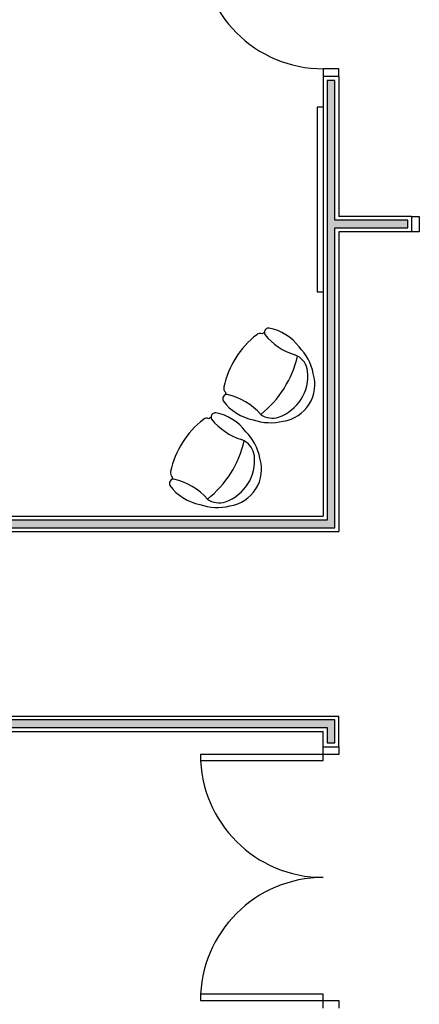
# Model space of a CAD drawing. Units: millimetres. Extents: x 44843 to 291538, y -113206 to 599.
# Drawn here: x 285424 to 285684, y -110510 to -109870 of the extents above; entities that cross this region are included whole.
import ezdxf

# ---------------------------------------------------------------- set-up
doc = ezdxf.new("R2010")
doc.units = ezdxf.units.MM
doc.header["$LTSCALE"] = 10
for name, color, linetype in [('02', 2, 'Continuous'), ('LINVISTA', 13, 'Continuous'), ('MOBILIARIO', 13, 'Continuous'), ('parede gesso', 135, 'Continuous'), ('UNIDADE', 4, 'Continuous')]:
    doc.layers.add(name, color=color, linetype=linetype)

# ---------------------------------------------------------------- blocks, each defined once
blk = doc.blocks.new('Poltrona05')
blk.add_line((0.1773, -0.1232), (0.1773, -0.1232))
for centre, radius, start, end in [((0, -0.2428), 0.2428, 40.90927, 139.09073), ((0, -0.3472), 0.2857, 51.62842, 128.37158), ((0.0582, -0.3334), 0.3474, 134.07524, 166.76673), ((-0.0937, -0.2239), 0.1309, 129.70087, 183.26385), ((0.0937, -0.2239), 0.1309, 356.73615, 50.29913), ((-0.0582, -0.3334), 0.3474, 13.23327, 45.92476), ((0.0171, -0.3695), 0.3188, 158.7311, 201.2689), ((-0.606, -0.3547), 0.398, 340.86459, 15.20285), ((-0.0937, -0.2239), 0.1309, 183.26385, 191.62072), ((-0.0937, -0.2239), 0.1309, 183.26385, 191.62072), ((0.6386, -0.3486), 0.4308, 164.11707, 198.47761), ((-0.0171, -0.3695), 0.3188, 338.7311, 21.2689), ((-0.255, -0.4707), 0.0289, 209.96542, 301.31858), ((-0.255, -0.4707), 0.0289, 301.31858, 330.03458), ((-0.255, -0.4707), 0.0289, 301.31858, 330.03458), ((0, 0.0425), 0.589, 245.95523, 247.71827), ((0, 0.0425), 0.589, 245.95523, 247.71827), ((0, 0.0425), 0.589, 245.95523, 247.71827), ((-0.1894, -0.4975), 0.0343, 188.34897, 250.68796), ((0.1894, -0.4975), 0.0343, 289.31204, 351.65103), ((0, 0.0425), 0.589, 292.28173, 294.04477), ((0, 0.0425), 0.589, 292.28173, 294.04477), ((0, 0.0425), 0.589, 292.28173, 294.04477), ((0.255, -0.4707), 0.0289, 209.96542, 330.03458), ((0.255, -0.4707), 0.0289, 209.96542, 238.68142), ((0.255, -0.4707), 0.0289, 209.96542, 238.68142), ((0, 0.0238), 0.589, 250.07536, 289.92464)]:
    blk.add_arc(centre, radius, start, end)
at = {"color": 13}
blk.add_arc((0, -0.8698), 0.6767, 70.63318, 109.36682, dxfattribs=at)

msp = doc.modelspace()

# ---------------------------------------------------------------- hatches: boundary and pattern name
at = {"layer": 'parede gesso'}
h = msp.add_hatch(dxfattribs=at)
h.set_pattern_fill('HONEY', color=256, scale=12, style=0)
h.set_pattern_definition([(0, (285404.1175, -110200.1486), (2.25, 1.299038), [1.5, -3]), (120, (285404.1175, -110200.1486), (-2.25, 1.299038), [1.5, -3]), (60, (285404.1175, -110200.1486), (5e-09, 2.598076), [-3, 1.5])])
h.paths.add_polyline_path([(285629.116, -110005.149), (285676.616, -110005.149), (285676.616, -110000.149), (285629.116, -110000.149), (285629.116, -109909.149), (285624.116, -109909.149), (285624.116, -110195.149), (285404.118, -110195.149), (285404.118, -110200.149), (285629.116, -110200.149)])
h = msp.add_hatch(dxfattribs=at)
h.set_pattern_fill('HONEY', color=256, scale=12, style=0)
h.set_pattern_definition([(0, (285119.1175, -110340.1486), (2.25, 1.299038), [1.5, -3]), (120, (285119.1175, -110340.1486), (-2.25, 1.299038), [1.5, -3]), (60, (285119.1175, -110340.1486), (5e-09, 2.5980762), [-3, 1.5])])
h.paths.add_polyline_path([(285629.116, -110325.149), (285404.118, -110325.149), (285404.118, -110315.149), (285399.118, -110315.149), (285399.118, -110325.149), (285119.118, -110325.149), (285119.118, -110330.149), (285624.116, -110330.149), (285624.116, -110340.149), (285629.116, -110340.149)])

# ---------------------------------------------------------------- linework, layer by layer
at = {"layer": '02'}
for points in [[(285631.616, -109906.649), (285631.616, -109901.649), (285621.616, -109901.649), (285621.616, -109906.649)], [(285679.116, -109997.649), (285684.116, -109997.649), (285684.116, -110007.649), (285679.116, -110007.649)], [(285631.616, -110342.649), (285631.616, -110347.649), (285621.616, -110347.649), (285621.616, -110342.649)], [(285621.616, -110512.649), (285621.616, -110507.649), (285631.616, -110507.649), (285631.616, -110512.649)]]:
    msp.add_lwpolyline(points, dxfattribs=at)
for points in [[(285621.616, -110347.649), (285541.616, -110347.649), (285541.616, -110351.649), (285621.616, -110351.649)], [(285621.616, -110503.649), (285541.616, -110503.649), (285541.616, -110507.649), (285621.616, -110507.649)]]:
    msp.add_lwpolyline(points, close=True, dxfattribs=at)
at = {"layer": 'LINVISTA'}
msp.add_lwpolyline([(285621.616, -109926.649), (285617.616, -109926.649), (285617.616, -110046.649), (285621.616, -110046.649)], dxfattribs=at)
for centre, start, end in [((285621.616, -109821.649), 180, 270), ((285621.616, -110347.649), 180, 270), ((285621.616, -110507.649), 90, 180)]:
    msp.add_arc(centre, 80, start, end, dxfattribs=at)
at = {"layer": 'parede gesso'}
msp.add_lwpolyline([(285399.118, -110200.149), (285399.118, -110220.149), (285404.118, -110220.149), (285404.118, -110200.149), (285629.116, -110200.149), (285629.116, -110005.149), (285676.616, -110005.149), (285676.616, -110000.149), (285629.116, -110000.149), (285629.116, -109909.149), (285624.116, -109909.149), (285624.116, -110195.149), (285119.112, -110195.149), (285119.112, -110200.149), (285399.118, -110200.149)], dxfattribs=at)
msp.add_lwpolyline([(285629.116, -110325.149), (285404.118, -110325.149), (285404.118, -110315.149), (285399.118, -110315.149), (285399.118, -110325.149), (285119.118, -110325.149), (285119.118, -110330.149), (285624.116, -110330.149), (285624.116, -110340.149), (285629.116, -110340.149)], close=True, dxfattribs=at)
at = {"layer": 'UNIDADE'}
for p, q in [((285621.616, -109906.649), (285621.616, -110192.649)), ((285631.616, -109906.649), (285621.616, -109906.649)), ((285631.616, -109906.649), (285631.616, -109997.649)), ((285679.116, -109997.649), (285631.616, -109997.649)), ((285679.116, -109997.649), (285679.116, -110007.649)), ((285679.116, -110007.649), (285631.616, -110007.649)), ((285631.616, -110007.649), (285631.616, -110202.649)), ((285116.618, -110192.649), (285621.616, -110192.649)), ((285406.618, -110202.649), (285631.616, -110202.649)), ((285406.618, -110322.649), (285631.616, -110322.649)), ((285631.616, -110342.649), (285631.616, -110322.649)), ((285116.618, -110332.649), (285621.616, -110332.649)), ((285621.616, -110342.649), (285621.616, -110332.649)), ((285621.616, -110342.649), (285631.616, -110342.649))]:
    msp.add_line(p, q, dxfattribs=at)

# ---------------------------------------------------------------- block references
at = {"layer": 'MOBILIARIO', "xscale": 99.99999999999983, "yscale": 100, "zscale": 100, "rotation": 237.8013192600312}
for p in [(285612.39, -110119.8), (285577.693, -110174.901)]:
    msp.add_blockref('Poltrona05', p, dxfattribs=at)

doc.saveas('drawing.dxf')
